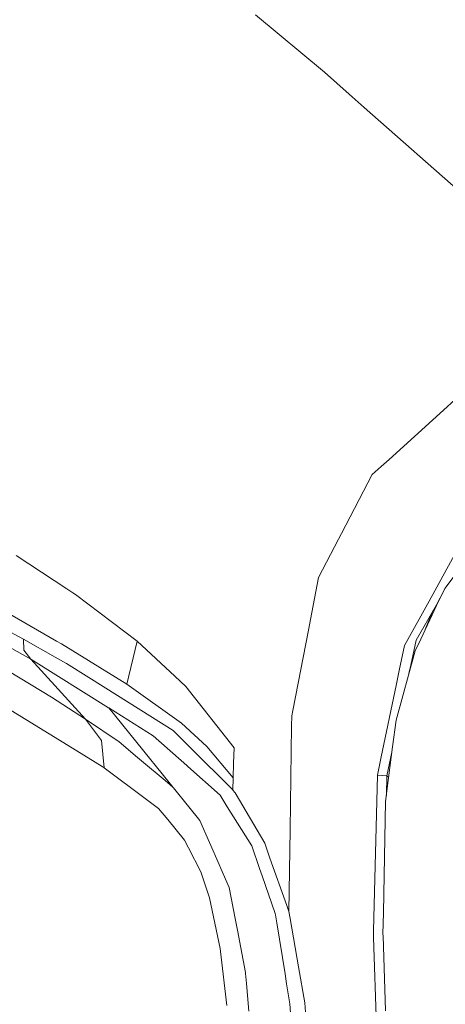
# Model space of a CAD drawing. Units: millimetres. Extents: x -1518 to 1525, y -343 to 4367.
# Drawn here: x -825 to -681, y 1887 to 2221 of the extents above; entities that cross this region are included whole.
import ezdxf

# ---------------------------------------------------------------- set-up
doc = ezdxf.new("R2010")
doc.units = ezdxf.units.MM
doc.layers.add('1', color=7, linetype='Continuous', true_color=0xffffff)
doc.styles.add('blockfont', font='simplex.shx')
doc.dimstyles.get("Standard").update_dxf_attribs({"dimtxt": 0.18, "dimasz": 0.18, "dimexe": 0.18, "dimexo": 0.0625, "dimgap": 0.09, "dimtad": 0, "dimtih": 1, "dimtoh": 1, "dimdec": 4, "dimzin": 0, "dimdsep": 46, "dimtxsty": 'Standard', "dimcen": 0.09, "dimadec": 0, "dimazin": 0, "dimtfac": 1, "dimtdec": 4, "dimtofl": 0, "dimtmove": 0, "dimatfit": 3, "dimfxl": 1, "dimtolj": 1, "dimtzin": 0, "dimarcsym": 0})

# ---------------------------------------------------------------- blocks, each defined once
blk = doc.blocks.new('_U2')
at = {"layer": '1', "color": 18, "lineweight": 13}
for p, q in [((55.364524, 4047.076344), (30.364524, 4047.076344)), ((30.364524, 4047.076344), (30.364524, 3953.326344)), ((287.03119, 4047.076344), (262.03119, 4047.076344)), ((287.03119, 3953.326344), (287.03119, 4047.076344)), ((-1290.483773, 1542.316665), (-1290.483773, 4003.376344)), ((1290.483654, 1542.316665), (1290.483654, 4003.376344)), ((-1290.483773, 4000.201344), (-288.61881, 4000.201344)), ((1290.483654, 4000.201344), (288.61869, 4000.201344)), ((30.364524, 3953.326344), (55.364524, 3953.326344)), ((262.03119, 3953.326344), (287.03119, 3953.326344))]:
    blk.add_line(p, q, dxfattribs=at)
at = {"layer": '1', "color": 18, "lineweight": 70}
for points in [[(-1290.483773, 4000.201344), (-1240.483822, 4013.598804), (-1240.483724, 3986.803885)], [(1290.483654, 4000.201344), (1240.483703, 3986.803885), (1240.483604, 4013.598804)]]:
    blk.add_solid(points, dxfattribs=at)
at = {"layer": '1', "color": 18, "linetype": 'Continuous', "lineweight": 13, "char_height": 50, "attachment_point": 7, "line_spacing_factor": 0.903614, "style": 'blockfont'}
for s, insert in [('\\W1.2899;101.6', (-284.38131, 3961.305511)), ('\\W1.2570;2581', (54.889524, 3961.305511))]:
    blk.add_mtext(s, dxfattribs=dict(at, insert=insert))

msp = doc.modelspace()

# ---------------------------------------------------------------- linework, layer by layer
at = {"layer": '1', "color": 18, "linetype": 'Continuous', "lineweight": 13}
for p, q in [((-745.527625, 2222.346544), (-722.183049, 2202.863216)), ((-722.183049, 2202.863216), (-713.813841, 2195.460796)), ((-708.73338, 2190.967321), (-713.813841, 2195.460796)), ((-708.73338, 2190.967321), (-668.71798, 2155.575275)), ((-683.135867, 2087.403059), (-676.67526, 2093.254089)), ((-700.336099, 2071.825504), (-683.135867, 2087.403059)), ((-700.336099, 2071.825504), (-702.993095, 2069.419384)), ((-706.002295, 2066.694021), (-716.407239, 2046.784401)), ((-702.993095, 2069.419384), (-706.002295, 2066.694021)), ((-717.421055, 2044.844389), (-716.407239, 2046.784401)), ((-681.475341, 2028.138637), (-667.783439, 2046.478986)), ((-724.190831, 2031.89063), (-717.421055, 2044.844389)), ((-676.13107, 2043.204784), (-684.86923, 2027.374267)), ((-826.56455, 2039.317369), (-809.354365, 2028.032541)), ((-824.062109, 2011.00111), (-862.330377, 2031.53181)), ((-724.190831, 2031.89063), (-726.499438, 2019.968509)), ((-809.354365, 2028.032541), (-807.301819, 2026.686668)), ((-806.386173, 2026.08633), (-807.301819, 2026.686668)), ((-684.86923, 2027.374267), (-686.804414, 2023.868322)), ((-684.245408, 2022.319793), (-681.475341, 2028.138637)), ((-806.386173, 2026.08633), (-785.574138, 2010.335684)), ((-686.804414, 2023.868322), (-695.117712, 2008.807659)), ((-682.99221, 2024.95228), (-684.342265, 2022.598028)), ((-684.342265, 2022.598028), (-683.3867, 2024.123609)), ((-821.580589, 2004.208564), (-853.693306, 2022.047996)), ((-832.21221, 2021.431684), (-812.886178, 2010.333299)), ((-726.499438, 2019.968509), (-727.646708, 2014.043569)), ((-684.342265, 2022.598028), (-691.194892, 2010.64825)), ((-684.245408, 2022.319793), (-689.625978, 2011.017322)), ((-688.110162, 2014.201459), (-685.517049, 2020.549411)), ((-732.924521, 1986.787438), (-727.646708, 2014.043569)), ((-849.339724, 2012.394666), (-814.584792, 1991.367817)), ((-824.062109, 2011.00111), (-823.868632, 2007.185459)), ((-813.26884, 2004.870891), (-824.062109, 2011.00111)), ((-811.194897, 2009.361982), (-812.886178, 2010.333299)), ((-785.574138, 2010.335684), (-789.085209, 1995.733857)), ((-785.574138, 2010.335684), (-772.845089, 1998.45469)), ((-691.194892, 2010.64825), (-693.014801, 2002.194881)), ((-689.625978, 2011.017322), (-691.512883, 2007.053613)), ((-823.868632, 2007.185459), (-821.580589, 2004.208564)), ((-789.085209, 1995.733857), (-811.194897, 2009.361982)), ((-697.976828, 1983.502507), (-691.512883, 2007.053613)), ((-695.117712, 2008.807659), (-696.873963, 2000.40698)), ((-821.580589, 2004.208564), (-803.011417, 1983.853817)), ((-795.223594, 1987.717986), (-821.580589, 2004.208564)), ((-813.26884, 2004.870891), (-809.515834, 2002.739429)), ((-693.014801, 2002.194881), (-692.501655, 2003.451063)), ((-796.183765, 1994.356156), (-809.515834, 2002.739429)), ((-697.957218, 1995.225668), (-696.873963, 2000.40698)), ((-693.014801, 2002.194881), (-693.627349, 1999.349647)), ((-848.148286, 1999.096036), (-805.942833, 1973.131895)), ((-769.064367, 1994.925738), (-772.845089, 1998.45469)), ((-773.354948, 1980.001449), (-796.183765, 1994.356156)), ((-770.564675, 1982.575178), (-789.085209, 1995.733857)), ((-752.771497, 1974.232793), (-769.064367, 1994.925738)), ((-697.957218, 1995.225668), (-702.991962, 1971.143603)), ((-803.011417, 1983.853817), (-814.584792, 1991.367817)), ((-795.14426, 1987.668276), (-795.223594, 1987.717986)), ((-795.14426, 1987.668276), (-780.126333, 1978.27208)), ((-795.14426, 1987.668276), (-765.240788, 1950.688243)), ((-732.924521, 1986.787438), (-733.265221, 1985.02779)), ((-803.011417, 1983.853817), (-797.580242, 1976.710796)), ((-791.672289, 1976.20368), (-803.011417, 1983.853817)), ((-733.265221, 1985.02779), (-733.31511, 1981.675387)), ((-699.135125, 1974.486112), (-697.976828, 1983.502507)), ((-767.466366, 1974.131703), (-773.354948, 1980.001449)), ((-761.978686, 1974.62511), (-770.564675, 1982.575178)), ((-733.838975, 1946.44165), (-733.31511, 1981.675387)), ((-797.580242, 1976.710796), (-796.773016, 1967.452883)), ((-768.818021, 1968.191027), (-780.126333, 1978.27208)), ((-805.942833, 1973.131895), (-797.429144, 1967.894435)), ((-785.431921, 1970.946431), (-791.672289, 1976.20368)), ((-767.466366, 1974.131703), (-753.355742, 1960.066318)), ((-753.081262, 1964.016795), (-761.978686, 1974.62511)), ((-752.931535, 1968.953848), (-752.771497, 1974.232793)), ((-700.479627, 1964.020252), (-699.135125, 1974.486112)), ((-784.078717, 1969.806313), (-785.431921, 1970.946431)), ((-784.078717, 1969.806313), (-776.089072, 1963.075399)), ((-702.991962, 1971.143603), (-704.303086, 1964.872479)), ((-699.364436, 1972.701113), (-701.092541, 1964.674115)), ((-797.429144, 1967.894435), (-796.773016, 1967.452883)), ((-796.773016, 1967.452883), (-782.390177, 1956.677198)), ((-768.818021, 1968.191027), (-768.463969, 1967.875361)), ((-768.463969, 1967.875361), (-757.517457, 1958.116889)), ((-752.931535, 1968.953848), (-753.081262, 1964.016795)), ((-773.480211, 1960.877498), (-776.089072, 1963.075399)), ((-753.165901, 1959.877133), (-753.081262, 1964.016795)), ((-704.303086, 1964.872479), (-705.564618, 1912.18543)), ((-701.092541, 1964.674115), (-704.303086, 1964.872479)), ((-700.479627, 1964.020252), (-701.509178, 1956.005931)), ((-701.092541, 1964.674115), (-701.239995, 1958.101323)), ((-700.481474, 1964.294076), (-701.092541, 1964.674115)), ((-700.447189, 1964.272753), (-700.481474, 1964.294076)), ((-753.165901, 1959.877133), (-753.355742, 1960.066318)), ((-752.455354, 1958.914518), (-753.165901, 1959.877133)), ((-782.390177, 1956.677198), (-778.303087, 1953.615069)), ((-755.761623, 1955.322146), (-757.517457, 1958.116889)), ((-742.400348, 1941.86604), (-752.455354, 1958.914518)), ((-775.228024, 1949.895143), (-778.303087, 1953.615069)), ((-755.06562, 1954.214453), (-755.761623, 1955.322146)), ((-755.06562, 1954.214453), (-746.751249, 1940.98103)), ((-702.245235, 1918.404817), (-701.509178, 1956.005931)), ((-769.509375, 1942.97719), (-775.228024, 1949.895143)), ((-764.377236, 1949.584484), (-765.240788, 1950.688243)), ((-764.377236, 1949.584484), (-757.844567, 1934.69119)), ((-733.838975, 1946.44165), (-734.250784, 1918.746948)), ((-769.509375, 1942.97719), (-768.195987, 1940.382123)), ((-768.195987, 1940.382123), (-764.058769, 1932.207346)), ((-744.122088, 1933.331608), (-746.751249, 1940.98103)), ((-740.63009, 1936.844229), (-742.400348, 1941.86604)), ((-740.63009, 1936.844229), (-734.980881, 1920.818209)), ((-757.266164, 1933.372497), (-757.844567, 1934.69119)), ((-754.428446, 1926.90289), (-757.266164, 1933.372497)), ((-744.122088, 1933.331608), (-743.289411, 1930.909037)), ((-764.058769, 1932.207346), (-761.884868, 1925.732016)), ((-738.891244, 1918.112516), (-743.289411, 1930.909037)), ((-754.428446, 1926.90289), (-752.415307, 1916.436062)), ((-761.884868, 1925.732016), (-761.092484, 1923.371792)), ((-758.854344, 1912.71557), (-761.092484, 1923.371792)), ((-734.250784, 1918.746948), (-734.980881, 1920.818209)), ((-752.415305, 1916.436051), (-751.538217, 1911.875844)), ((-738.720894, 1917.616963), (-738.891244, 1918.112516)), ((-738.720894, 1917.616963), (-738.295555, 1914.951443)), ((-734.250784, 1918.746948), (-733.847201, 1916.4325)), ((-733.847201, 1916.4325), (-730.98433, 1900.013566)), ((-702.245235, 1918.404817), (-702.388585, 1911.081314)), ((-735.541344, 1897.691011), (-738.295555, 1914.951443)), ((-758.854333, 1912.715521), (-758.854339, 1912.715549)), ((-757.498324, 1906.259298), (-758.854328, 1912.715496)), ((-751.307666, 1910.677194), (-751.538217, 1911.875844)), ((-751.307666, 1910.677194), (-748.886824, 1898.09072)), ((-705.564618, 1912.18543), (-705.61868, 1909.928202)), ((-703.785956, 1855.03149), (-705.61868, 1909.928202)), ((-702.388585, 1911.081314), (-702.372313, 1910.57229)), ((-702.372313, 1910.57229), (-701.558053, 1885.148048)), ((-757.498324, 1906.259298), (-757.375002, 1905.202985)), ((-755.24801, 1886.981606), (-757.375002, 1905.202985)), ((-728.865266, 1887.860179), (-730.98433, 1900.013566)), ((-748.864055, 1897.807955), (-748.886824, 1898.09072)), ((-748.864055, 1897.807955), (-748.588809, 1894.393543)), ((-735.541344, 1897.691011), (-734.992504, 1894.251585)), ((-748.588809, 1894.393542), (-748.588807, 1894.393522)), ((-748.588805, 1894.393486), (-747.832298, 1885.00905)), ((-734.992504, 1894.251585), (-733.917952, 1887.517452)), ((-732.986689, 1876.314997), (-733.917952, 1887.517452)), ((-728.865266, 1887.860179), (-728.036523, 1877.523422))]:
    msp.add_line(p, q, dxfattribs=at)

# ---------------------------------------------------------------- dimensions: what is measured, and where the dimension line sits
dim = msp.add_linear_dim(base=(1290.483654, 4000.201344), p1=(-1290.483773, 1540.729165), p2=(1290.483654, 1540.729165), dimstyle='Standard', override={"dimtxt": 50, "dimasz": 50, "dimexe": 3.175, "dimexo": 1.5875, "dimgap": 1.5875, "dimtih": 1, "dimtoh": 1, "dimdec": 1, "dimlfac": 0.03937, "dimdsep": 46, "dimlunit": 2, "dimtxsty": 'blockfont', "dimsah": 1, "dimse1": 0, "dimse2": 0, "dimsd1": 0, "dimsd2": 0, "dimclrd": 18, "dimclre": 18, "dimclrt": 18, "dimtol": 0, "dimtm": -0.1, "dimtfac": 1, "dimtdec": 2, "dimtofl": 1, "dimtmove": 0, "dimlwd": 13, "dimlwe": 13}, dxfattribs=at)
dim.commit()
dim.dimension.update_dxf_attribs({"geometry": '_U2', "text_midpoint": (-10.93756, 4000.201344), "dimtype": 160})

doc.saveas('drawing.dxf')
